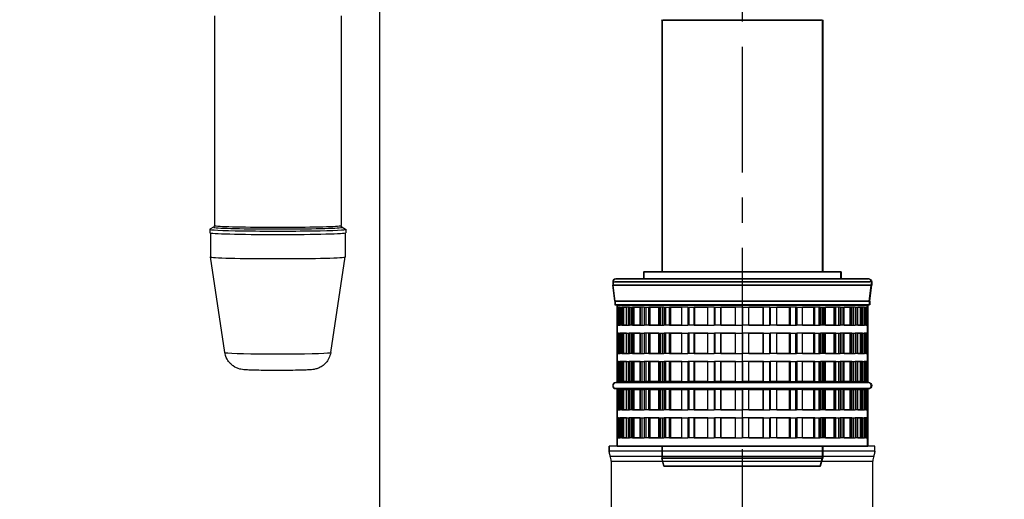
# Model space of a CAD drawing. Units: millimetres. Extents: x 0 to 12075, y 0 to 8539.
# Drawn here: x 482 to 971, y 3437 to 3675 of the extents above; entities that cross this region are included whole.
import ezdxf

# ---------------------------------------------------------------- set-up
doc = ezdxf.new("R2010")
doc.units = ezdxf.units.MM
doc.header["$LTSCALE"] = 50
doc.linetypes.add('CENTER', pattern=[2, 1.25, -0.25, 0.25, -0.25])
for name, color, linetype in [('0-35', 7, 'Continuous'), ('0-50', 7, 'Continuous'), ('Centerline', 4, 'CENTER'), ('Dimension', 3, 'Continuous')]:
    doc.layers.add(name, color=color, linetype=linetype)
doc.styles.get("Standard").update_dxf_attribs({"font": 'ARIsoP1.shx'})
doc.dimstyles.new('0DP', dxfattribs={"dimscale": 20, "dimtxt": 2.5, "dimasz": 1.5, "dimexe": 1.5, "dimexo": 1, "dimgap": 1, "dimtad": 1, "dimdec": 0, "dimzin": 0, "dimdsep": 46, "dimtxsty": 'Standard', "dimcen": 0, "dimclrd": 256, "dimclre": 256, "dimclrt": 256, "dimadec": 0, "dimazin": 0, "dimtfac": 1, "dimtdec": 4, "dimtofl": 0, "dimtmove": 0, "dimatfit": 3, "dimfxl": 1, "dimtolj": 1, "dimtzin": 0, "dimlwd": -1, "dimlwe": -1, "dimarcsym": 0})

# ---------------------------------------------------------------- blocks, each defined once
blk = doc.blocks.new('*D617')
at = {"layer": 'Defpoints', "color": 0}
for p in [(495.72, 4054.65), (495.72, 3872.15), (660.66, 3407.63)]:
    blk.add_point(p, dxfattribs=at)
at = {"layer": 'Dimension'}
for p, q in [((495.72, 3892.15), (495.72, 4084.65)), ((660.66, 3427.63), (660.66, 4084.65)), ((495.72, 4054.65), (195.51, 4054.65)), ((630.66, 4054.65), (525.72, 4054.65))]:
    blk.add_line(p, q, dxfattribs=at)
for points in [[(525.72, 4059.65), (525.72, 4049.65), (495.72, 4054.65)], [(630.66, 4049.65), (630.66, 4059.65), (660.66, 4054.65)]]:
    blk.add_solid(points, dxfattribs=at)
at = {"layer": 'Dimension', "insert": (330.62, 4102.26), "char_height": 50, "attachment_point": 5}
blk.add_mtext('\\A1;165(REF)', dxfattribs=at)
blk = doc.blocks.new('*D618')
at = {"layer": 'Defpoints', "color": 0}
for p in [(840.76, 4054.65), (840.76, 3961.72), (660.66, 3407.63)]:
    blk.add_point(p, dxfattribs=at)
at = {"layer": 'Dimension'}
for p, q in [((660.66, 3427.63), (660.66, 4084.65)), ((840.76, 3981.72), (840.76, 4084.65)), ((690.66, 4054.65), (810.76, 4054.65))]:
    blk.add_line(p, q, dxfattribs=at)
for points in [[(690.66, 4059.65), (690.66, 4049.65), (660.66, 4054.65)], [(810.76, 4049.65), (810.76, 4059.65), (840.76, 4054.65)]]:
    blk.add_solid(points, dxfattribs=at)
at = {"layer": 'Dimension', "insert": (750.71, 4099.65), "char_height": 50, "attachment_point": 5}
blk.add_mtext('\\A1;180', dxfattribs=at)
blk = doc.blocks.new('*D619')
at = {"layer": 'Defpoints', "color": 0}
for p in [(1070.68, 4192.04), (660.66, 3406.12), (1070.68, 3373.62)]:
    blk.add_point(p, dxfattribs=at)
at = {"layer": 'Dimension'}
for p, q in [((660.66, 3426.12), (660.66, 4222.04)), ((1070.68, 3393.62), (1070.68, 4222.04)), ((690.66, 4192.04), (1040.68, 4192.04))]:
    blk.add_line(p, q, dxfattribs=at)
for points in [[(690.66, 4197.04), (690.66, 4187.04), (660.66, 4192.04)], [(1040.68, 4187.04), (1040.68, 4197.04), (1070.68, 4192.04)]]:
    blk.add_solid(points, dxfattribs=at)
at = {"layer": 'Dimension', "lineweight": 18, "insert": (865.67, 4236.88), "char_height": 45, "attachment_point": 5}
blk.add_mtext('\\A1;410 (30-80kW) ', dxfattribs=at)
blk = doc.blocks.new('80-125_start_min_ht_lr_end')
at = {"layer": '0-35'}
for p, q in [((-39.41, 211.5), (39.41, 211.5)), ((-63.46, 81.5), (63.46, 81.5))]:
    blk.add_line(p, q, dxfattribs=at)
for centre, major_axis, start_param, end_param in [((-230.67, 108.66), (32, 0), 3.257838, 6.166939), ((-230.67, 109.52), (31.5, 0), 3.298672, 6.126106), ((-230.67, 46.47), (26.29, 0), 3.302249, 6.122528)]:
    blk.add_ellipse(centre, major_axis=major_axis, ratio=0.026177, start_param=start_param, end_param=end_param, dxfattribs=at)
at = {"layer": '0-50'}
for p, q in [((-262.17, 213.64), (-262.17, 109.52)), ((-199.17, 213.64), (-199.17, 109.52)), ((-39.9, 211.5), (-39.9, 86.5)), ((39.9, 211.5), (39.9, 86.5)), ((-264.42, 107.65), (-264.42, 105.95)), ((-262.64, 108.69), (-264.39, 107.69)), ((-198.71, 108.69), (-196.96, 107.69)), ((-196.92, 107.65), (-196.92, 105.95)), ((-264.17, 105.84), (-264.17, 93.95)), ((-197.17, 105.84), (-197.17, 93.95)), ((-256.96, 46.46), (-264.17, 93.95)), ((-204.38, 46.46), (-197.17, 93.95)), ((-49, 86.5), (49, 86.5)), ((-49, 86.5), (-49, 83)), ((49, 86.5), (49, 83)), ((-64.25, 81.5), (-64.25, 79.94)), ((-64.25, 79.94), (64.25, 79.94)), ((-63.25, 72), (-64.25, 79.94)), ((-62.75, 83), (62.75, 83)), ((63.25, 72), (64.25, 79.94)), ((64.25, 81.5), (64.25, 79.94)), ((-63.25, 72), (63.25, 72)), ((-63.25, 72), (-63.25, 70.06)), ((-63.25, 70.06), (63.25, 70.06)), ((-62.25, 70), (-62.26, 70.06)), ((-62.25, 70), (62.25, 70)), ((-62.25, 70), (-62.25, 31.5)), ((-62.25, 69), (-61.33, 69)), ((-62.25, 69), (-62.25, 60)), ((-61.33, 60), (-61.33, 69)), ((-60.64, 69), (-57.42, 69)), ((-60.64, 69), (-60.64, 60)), ((-59.67, 69), (-59.67, 60)), ((-58.92, 60), (-58.92, 69)), ((-57.42, 60), (-57.42, 69)), ((-55.99, 69), (-50.63, 69)), ((-55.99, 69), (-55.99, 60)), ((-55.09, 69), (-55.09, 60)), ((-53.72, 60), (-53.72, 69)), ((-50.63, 60), (-50.63, 69)), ((-48.54, 69), (-41.31, 69)), ((-48.54, 69), (-48.54, 60)), ((-47.76, 69), (-47.76, 60)), ((-45.82, 60), (-45.82, 69)), ((-41.31, 60), (-41.31, 69)), ((-38.65, 69), (-29.91, 69)), ((-38.65, 69), (-38.65, 60)), ((-38.03, 69), (-38.03, 60)), ((-29.91, 60), (-29.91, 69)), ((-26.82, 69), (-17.01, 69)), ((-26.82, 69), (-26.82, 60)), ((-26.39, 69), (-26.39, 60)), ((-17.01, 60), (-17.01, 69)), ((-13.65, 69), (-3.26, 69)), ((-13.65, 69), (-13.65, 60)), ((-13.43, 69), (-13.43, 60)), ((-3.26, 60), (-3.26, 69)), ((0.21, 69), (10.66, 69)), ((0.21, 69), (0.21, 60)), ((10.49, 60), (10.49, 69)), ((10.66, 60), (10.66, 69)), ((14.06, 69), (24.04, 69)), ((14.06, 69), (14.06, 60)), ((23.65, 60), (23.65, 69)), ((24.04, 60), (24.04, 69)), ((27.2, 69), (36.21, 69)), ((27.2, 69), (27.2, 60)), ((35.63, 60), (35.63, 69)), ((36.21, 60), (36.21, 69)), ((38.98, 69), (46.57, 69)), ((38.98, 69), (38.98, 60)), ((39.9, 69), (39.9, 60)), ((40.64, 60), (40.64, 69)), ((41.31, 60), (41.31, 69)), ((45.82, 60), (45.82, 69)), ((46.57, 60), (46.57, 69)), ((48.8, 69), (54.59, 69)), ((48.8, 69), (48.8, 60)), ((49.82, 60), (49.82, 69)), ((50.63, 60), (50.63, 69)), ((53.72, 60), (53.72, 69)), ((54.59, 60), (54.59, 69)), ((56.18, 69), (59.88, 69)), ((56.18, 69), (56.18, 60)), ((56.5, 60), (56.5, 69)), ((57.42, 60), (57.42, 69)), ((58.92, 60), (58.92, 69)), ((59.88, 60), (59.88, 69)), ((60.74, 69), (62.16, 69)), ((60.74, 69), (60.74, 60)), ((61.17, 60), (61.17, 69)), ((62.16, 60), (62.16, 69)), ((62.25, 70), (62.26, 70.06)), ((62.25, 70), (62.25, 31.5)), ((63.25, 72), (63.25, 70.06)), ((-61.33, 60), (-62.25, 60)), ((-57.42, 60), (-60.64, 60)), ((-50.63, 60), (-55.99, 60)), ((-41.31, 60), (-48.54, 60)), ((-29.91, 60), (-38.65, 60)), ((-17.01, 60), (-26.82, 60)), ((-3.26, 60), (-13.65, 60)), ((10.66, 60), (0.21, 60)), ((24.04, 60), (14.06, 60)), ((36.21, 60), (27.2, 60)), ((46.57, 60), (38.98, 60)), ((54.59, 60), (48.8, 60)), ((59.88, 60), (56.18, 60)), ((62.16, 60), (60.74, 60)), ((-62.25, 56), (-62.25, 46)), ((-61.33, 56), (-62.25, 56)), ((-61.33, 46), (-61.33, 56)), ((-60.64, 56), (-60.64, 46)), ((-57.42, 56), (-60.64, 56)), ((-59.67, 56), (-59.67, 46)), ((-58.92, 46), (-58.92, 56)), ((-57.42, 46), (-57.42, 56)), ((-55.99, 56), (-55.99, 46)), ((-50.63, 56), (-55.99, 56)), ((-55.09, 56), (-55.09, 46)), ((-53.72, 46), (-53.72, 56)), ((-50.63, 46), (-50.63, 56)), ((-48.54, 56), (-48.54, 46)), ((-41.31, 56), (-48.54, 56)), ((-47.76, 56), (-47.76, 46)), ((-45.82, 46), (-45.82, 56)), ((-41.31, 46), (-41.31, 56)), ((-38.65, 56), (-38.65, 46)), ((-29.91, 56), (-38.65, 56)), ((-38.03, 56), (-38.03, 46)), ((-29.91, 46), (-29.91, 56)), ((-26.82, 56), (-26.82, 46)), ((-17.01, 56), (-26.82, 56)), ((-26.39, 56), (-26.39, 46)), ((-17.01, 46), (-17.01, 56)), ((-13.65, 56), (-13.65, 46)), ((-3.26, 56), (-13.65, 56)), ((-13.43, 56), (-13.43, 46)), ((-3.26, 46), (-3.26, 56)), ((0.21, 56), (0.21, 46)), ((10.66, 56), (0.21, 56)), ((10.49, 46), (10.49, 56)), ((10.66, 46), (10.66, 56)), ((14.06, 56), (14.06, 46)), ((24.04, 56), (14.06, 56)), ((23.65, 46), (23.65, 56)), ((24.04, 46), (24.04, 56)), ((27.2, 56), (27.2, 46)), ((36.21, 56), (27.2, 56)), ((35.63, 46), (35.63, 56)), ((36.21, 46), (36.21, 56)), ((38.98, 56), (38.98, 46)), ((46.57, 56), (38.98, 56)), ((39.9, 56), (39.9, 46)), ((40.64, 46), (40.64, 56)), ((41.31, 46), (41.31, 56)), ((45.82, 46), (45.82, 56)), ((46.57, 46), (46.57, 56)), ((48.8, 56), (48.8, 46)), ((54.59, 56), (48.8, 56)), ((49.82, 46), (49.82, 56)), ((50.63, 46), (50.63, 56)), ((53.72, 46), (53.72, 56)), ((54.59, 46), (54.59, 56)), ((56.18, 56), (56.18, 46)), ((59.88, 56), (56.18, 56)), ((56.5, 46), (56.5, 56)), ((57.42, 46), (57.42, 56)), ((58.92, 46), (58.92, 56)), ((59.88, 46), (59.88, 56)), ((60.74, 56), (60.74, 46)), ((62.16, 56), (60.74, 56)), ((61.17, 46), (61.17, 56)), ((62.16, 46), (62.16, 56)), ((-61.33, 46), (-62.25, 46)), ((-57.42, 46), (-60.64, 46)), ((-50.63, 46), (-55.99, 46)), ((-41.31, 46), (-48.54, 46)), ((-29.91, 46), (-38.65, 46)), ((-17.01, 46), (-26.82, 46)), ((-3.26, 46), (-13.65, 46)), ((10.66, 46), (0.21, 46)), ((24.04, 46), (14.06, 46)), ((36.21, 46), (27.2, 46)), ((46.57, 46), (38.98, 46)), ((54.59, 46), (48.8, 46)), ((59.88, 46), (56.18, 46)), ((62.16, 46), (60.74, 46)), ((-62.25, 42), (-62.25, 32)), ((-61.33, 42), (-62.25, 42)), ((-61.33, 32), (-61.33, 42)), ((-60.64, 42), (-60.64, 32)), ((-57.42, 42), (-60.64, 42)), ((-59.67, 42), (-59.67, 32)), ((-58.92, 32), (-58.92, 42)), ((-57.42, 32), (-57.42, 42)), ((-55.99, 42), (-55.99, 32)), ((-50.63, 42), (-55.99, 42)), ((-55.09, 42), (-55.09, 32)), ((-53.72, 32), (-53.72, 42)), ((-50.63, 32), (-50.63, 42)), ((-48.54, 42), (-48.54, 32)), ((-41.31, 42), (-48.54, 42)), ((-47.76, 42), (-47.76, 32)), ((-45.82, 32), (-45.82, 42)), ((-41.31, 32), (-41.31, 42)), ((-38.65, 42), (-38.65, 32)), ((-29.91, 42), (-38.65, 42)), ((-38.03, 42), (-38.03, 32)), ((-29.91, 32), (-29.91, 42)), ((-26.82, 42), (-26.82, 32)), ((-17.01, 42), (-26.82, 42)), ((-26.39, 42), (-26.39, 32)), ((-17.01, 32), (-17.01, 42)), ((-13.65, 42), (-13.65, 32)), ((-3.26, 42), (-13.65, 42)), ((-13.43, 42), (-13.43, 32)), ((-3.26, 32), (-3.26, 42)), ((0.21, 42), (0.21, 32)), ((10.66, 42), (0.21, 42)), ((10.49, 32), (10.49, 42)), ((10.66, 32), (10.66, 42)), ((14.06, 42), (14.06, 32)), ((24.04, 42), (14.06, 42)), ((23.65, 32), (23.65, 42)), ((24.04, 32), (24.04, 42)), ((27.2, 42), (27.2, 32)), ((36.21, 42), (27.2, 42)), ((35.63, 32), (35.63, 42)), ((36.21, 32), (36.21, 42)), ((38.98, 42), (38.98, 32)), ((46.57, 42), (38.98, 42)), ((39.9, 42), (39.9, 32)), ((40.64, 32), (40.64, 42)), ((41.31, 32), (41.31, 42)), ((45.82, 32), (45.82, 42)), ((46.57, 32), (46.57, 42)), ((48.8, 42), (48.8, 32)), ((54.59, 42), (48.8, 42)), ((49.82, 32), (49.82, 42)), ((50.63, 32), (50.63, 42)), ((53.72, 32), (53.72, 42)), ((54.59, 32), (54.59, 42)), ((56.18, 42), (56.18, 32)), ((59.88, 42), (56.18, 42)), ((56.5, 32), (56.5, 42)), ((57.42, 32), (57.42, 42)), ((58.92, 32), (58.92, 42)), ((59.88, 32), (59.88, 42)), ((60.74, 42), (60.74, 32)), ((62.16, 42), (60.74, 42)), ((61.17, 32), (61.17, 42)), ((62.16, 32), (62.16, 42)), ((-62.75, 31.5), (62.75, 31.5)), ((-61.33, 32), (-62.25, 32)), ((-57.42, 32), (-60.64, 32)), ((-50.63, 32), (-55.99, 32)), ((-41.31, 32), (-48.54, 32)), ((-29.91, 32), (-38.65, 32)), ((-17.01, 32), (-26.82, 32)), ((-3.26, 32), (-13.65, 32)), ((10.66, 32), (0.21, 32)), ((24.04, 32), (14.06, 32)), ((36.21, 32), (27.2, 32)), ((46.57, 32), (38.98, 32)), ((54.59, 32), (48.8, 32)), ((59.88, 32), (56.18, 32)), ((62.16, 32), (60.74, 32)), ((-62.75, 28.5), (62.75, 28.5)), ((-62.25, 28.5), (-62.25, 0)), ((-62.25, 28), (-62.25, 18)), ((-61.33, 28), (-62.25, 28)), ((-61.33, 18), (-61.33, 28)), ((-60.64, 28), (-60.64, 18)), ((-57.42, 28), (-60.64, 28)), ((-59.67, 28), (-59.67, 18)), ((-58.92, 18), (-58.92, 28)), ((-57.42, 18), (-57.42, 28)), ((-55.99, 28), (-55.99, 18)), ((-50.63, 28), (-55.99, 28)), ((-55.09, 28), (-55.09, 18)), ((-53.72, 18), (-53.72, 28)), ((-50.63, 18), (-50.63, 28)), ((-48.54, 28), (-48.54, 18)), ((-41.31, 28), (-48.54, 28)), ((-47.76, 28), (-47.76, 18)), ((-45.82, 18), (-45.82, 28)), ((-41.31, 18), (-41.31, 28)), ((-38.65, 28), (-38.65, 18)), ((-29.91, 28), (-38.65, 28)), ((-38.03, 28), (-38.03, 18)), ((-29.91, 18), (-29.91, 28)), ((-26.82, 28), (-26.82, 18)), ((-17.01, 28), (-26.82, 28)), ((-26.39, 28), (-26.39, 18)), ((-17.01, 18), (-17.01, 28)), ((-13.65, 28), (-13.65, 18)), ((-3.26, 28), (-13.65, 28)), ((-13.43, 28), (-13.43, 18)), ((-3.26, 18), (-3.26, 28)), ((0.21, 28), (0.21, 18)), ((10.66, 28), (0.21, 28)), ((10.49, 18), (10.49, 28)), ((10.66, 18), (10.66, 28)), ((14.06, 28), (14.06, 18)), ((24.04, 28), (14.06, 28)), ((23.65, 18), (23.65, 28)), ((24.04, 18), (24.04, 28)), ((27.2, 28), (27.2, 18)), ((36.21, 28), (27.2, 28)), ((35.63, 18), (35.63, 28)), ((36.21, 18), (36.21, 28)), ((38.98, 28), (38.98, 18)), ((46.57, 28), (38.98, 28)), ((39.9, 28), (39.9, 18)), ((40.64, 18), (40.64, 28)), ((41.31, 18), (41.31, 28)), ((45.82, 18), (45.82, 28)), ((46.57, 18), (46.57, 28)), ((48.8, 28), (48.8, 18)), ((54.59, 28), (48.8, 28)), ((49.82, 18), (49.82, 28)), ((50.63, 18), (50.63, 28)), ((53.72, 18), (53.72, 28)), ((54.59, 18), (54.59, 28)), ((56.18, 28), (56.18, 18)), ((59.88, 28), (56.18, 28)), ((56.5, 18), (56.5, 28)), ((57.42, 18), (57.42, 28)), ((58.92, 18), (58.92, 28)), ((59.88, 18), (59.88, 28)), ((60.74, 28), (60.74, 18)), ((62.16, 28), (60.74, 28)), ((61.17, 18), (61.17, 28)), ((62.16, 18), (62.16, 28)), ((62.25, 28.5), (62.25, 0)), ((-61.33, 18), (-62.25, 18)), ((-57.42, 18), (-60.64, 18)), ((-50.63, 18), (-55.99, 18)), ((-41.31, 18), (-48.54, 18)), ((-29.91, 18), (-38.65, 18)), ((-17.01, 18), (-26.82, 18)), ((-3.26, 18), (-13.65, 18)), ((10.66, 18), (0.21, 18)), ((24.04, 18), (14.06, 18)), ((36.21, 18), (27.2, 18)), ((46.57, 18), (38.98, 18)), ((54.59, 18), (48.8, 18)), ((59.88, 18), (56.18, 18)), ((62.16, 18), (60.74, 18)), ((-62.25, 14), (-62.25, 4)), ((-61.33, 14), (-62.25, 14)), ((-61.33, 4), (-61.33, 14)), ((-60.64, 14), (-60.64, 4)), ((-57.42, 14), (-60.64, 14)), ((-59.67, 14), (-59.67, 4)), ((-58.92, 4), (-58.92, 14)), ((-57.42, 4), (-57.42, 14)), ((-55.99, 14), (-55.99, 4)), ((-50.63, 14), (-55.99, 14)), ((-55.09, 14), (-55.09, 4)), ((-53.72, 4), (-53.72, 14)), ((-50.63, 4), (-50.63, 14)), ((-48.54, 14), (-48.54, 4)), ((-41.31, 14), (-48.54, 14)), ((-47.76, 14), (-47.76, 4)), ((-45.82, 4), (-45.82, 14)), ((-41.31, 4), (-41.31, 14)), ((-38.65, 14), (-38.65, 4)), ((-29.91, 14), (-38.65, 14)), ((-38.03, 14), (-38.03, 4)), ((-29.91, 4), (-29.91, 14)), ((-26.82, 14), (-26.82, 4)), ((-17.01, 14), (-26.82, 14)), ((-26.39, 14), (-26.39, 4)), ((-17.01, 4), (-17.01, 14)), ((-13.65, 14), (-13.65, 4)), ((-3.26, 14), (-13.65, 14)), ((-13.43, 14), (-13.43, 4)), ((-3.26, 4), (-3.26, 14)), ((0.21, 14), (0.21, 4)), ((10.66, 14), (0.21, 14)), ((10.49, 4), (10.49, 14)), ((10.66, 4), (10.66, 14)), ((14.06, 14), (14.06, 4)), ((24.04, 14), (14.06, 14)), ((23.65, 4), (23.65, 14)), ((24.04, 4), (24.04, 14)), ((27.2, 14), (27.2, 4)), ((36.21, 14), (27.2, 14)), ((35.63, 4), (35.63, 14)), ((36.21, 4), (36.21, 14)), ((38.98, 14), (38.98, 4)), ((46.57, 14), (38.98, 14)), ((39.9, 14), (39.9, 4)), ((40.64, 4), (40.64, 14)), ((41.31, 4), (41.31, 14)), ((45.82, 4), (45.82, 14)), ((46.57, 4), (46.57, 14)), ((48.8, 14), (48.8, 4)), ((54.59, 14), (48.8, 14)), ((49.82, 4), (49.82, 14)), ((50.63, 4), (50.63, 14)), ((53.72, 4), (53.72, 14)), ((54.59, 4), (54.59, 14)), ((56.18, 14), (56.18, 4)), ((59.88, 14), (56.18, 14)), ((56.5, 4), (56.5, 14)), ((57.42, 4), (57.42, 14)), ((58.92, 4), (58.92, 14)), ((59.88, 4), (59.88, 14)), ((60.74, 14), (60.74, 4)), ((62.16, 14), (60.74, 14)), ((61.17, 4), (61.17, 14)), ((62.16, 4), (62.16, 14)), ((-61.33, 4), (-62.25, 4)), ((62.25, 0), (-62.25, 0)), ((-57.42, 4), (-60.64, 4)), ((-50.63, 4), (-55.99, 4)), ((-41.31, 4), (-48.54, 4)), ((-39.9, 0), (-39.9, -6)), ((-29.91, 4), (-38.65, 4)), ((-17.01, 4), (-26.82, 4)), ((-3.26, 4), (-13.65, 4)), ((10.66, 4), (0.21, 4)), ((24.04, 4), (14.06, 4)), ((36.21, 4), (27.2, 4)), ((46.57, 4), (38.98, 4)), ((39.9, 0), (39.9, -6)), ((54.59, 4), (48.8, 4)), ((59.88, 4), (56.18, 4)), ((62.16, 4), (60.74, 4)), ((-39.9, -6), (39.9, -6)), ((-38.83, -10), (-39.9, -6)), ((38.83, -10), (39.9, -6)), ((-38.83, -10), (38.83, -10))]:
    blk.add_line(p, q, dxfattribs=at)
for centre, radius, start, end in [((-40.4, 211.5), 0.5, 0, 33.4685), ((40.4, 211.5), 0.5, 146.5315, 180), ((-62.75, 81.5), 1.5, 90, 180), ((62.75, 81.5), 1.5, 0, 90), ((-62.75, 30), 1.5, 90, 270), ((62.75, 30), 1.5, 270, 90)]:
    blk.add_arc(centre, radius, start, end, dxfattribs=at)
for centre, major_axis, start_param, end_param in [((-230.67, 107.65), (33.75, 0), 3.096222, 6.328556), ((-230.67, 105.95), (33.75, 0), 3.141593, 6.283185), ((-230.67, 93.95), (33.5, 0), 3.141593, 6.283185)]:
    blk.add_ellipse(centre, major_axis=major_axis, ratio=0.026177, start_param=start_param, end_param=end_param, dxfattribs=at)
for points, knots in [([(-262.17, 109.52), (-262.17, 109.41), (-262.2, 109.3), (-262.26, 109.11), (-262.3, 109.03), (-262.39, 108.91), (-262.43, 108.86), (-262.51, 108.79), (-262.54, 108.76), (-262.6, 108.72), (-262.62, 108.71), (-262.64, 108.69)], [0, 0, 0, 0, 0.00907418, 0.00907418, 0.01814836, 0.01814836, 0.02722255, 0.02722255, 0.03629673, 0.03629673, 0.04537091, 0.04537091, 0.04537091, 0.04537091]), ([(-198.71, 108.69), (-198.73, 108.71), (-198.75, 108.72), (-198.81, 108.76), (-198.84, 108.79), (-198.92, 108.86), (-198.96, 108.91), (-199.04, 109.03), (-199.09, 109.11), (-199.15, 109.3), (-199.17, 109.41), (-199.17, 109.52)], [3.09622174, 3.09622174, 3.09622174, 3.09622174, 3.10529592, 3.10529592, 3.11437011, 3.11437011, 3.12344429, 3.12344429, 3.13251847, 3.13251847, 3.14159265, 3.14159265, 3.14159265, 3.14159265]), ([(-204.38, 46.46), (-204.55, 45.41), (-204.87, 44.44), (-205.72, 42.67), (-206.25, 41.94), (-207.44, 40.58), (-208.06, 40.1), (-209.4, 39.17), (-209.96, 38.92), (-211.06, 38.45), (-211.46, 38.35), (-212.13, 38.17), (-212.38, 38.12), (-212.89, 38.02), (-213.1, 37.99), (-213.78, 37.9), (-214.14, 37.87), (-215.34, 37.79), (-216.25, 37.75), (-218.66, 37.66), (-220.2, 37.63), (-223.49, 37.58), (-225.22, 37.56), (-228.78, 37.54), (-230.61, 37.53), (-234.21, 37.54), (-235.97, 37.56), (-239.29, 37.6), (-240.84, 37.62), (-243.6, 37.69), (-244.8, 37.73), (-246.44, 37.82), (-246.97, 37.85), (-247.93, 37.95), (-248.24, 37.97), (-249.26, 38.18), (-249.62, 38.25), (-250.82, 38.66), (-251.49, 38.84), (-253.22, 40.05), (-253.7, 40.43), (-254.63, 41.38), (-255.02, 41.85), (-256.01, 43.34), (-256.59, 44.54), (-256.91, 46.14), (-256.94, 46.3), (-256.96, 46.46)], [3.145567, 3.145567, 3.145567, 3.145567, 3.154144, 3.154144, 3.164447, 3.164447, 3.17912, 3.17912, 3.203339, 3.203339, 3.239581, 3.239581, 3.280213, 3.280213, 3.339651, 3.339651, 3.488102, 3.488102, 3.801466, 3.801466, 4.160198, 4.160198, 4.490838, 4.490838, 4.816604, 4.816604, 5.141848, 5.141848, 5.469848, 5.469848, 5.810026, 5.810026, 6.03333, 6.03333, 6.15627, 6.15627, 6.207937, 6.207937, 6.245792, 6.245792, 6.257854, 6.257854, 6.265888, 6.265888, 6.277903, 6.277903, 6.279211, 6.279211, 6.279211, 6.279211])]:
    blk.add_open_spline(points, degree=3, knots=knots, dxfattribs=at)
at = {"layer": 'Dimension'}
blk.add_line((-39.9, 211.5), (-39.9, 86.5), dxfattribs=at)

msp = doc.modelspace()

# ---------------------------------------------------------------- linework, layer by layer
for p, q in [((774.64, 3463.35), (774.59, 3463.35)), ((774.59, 3463.35), (774.59, 3460.35)), ((774.66, 3460.35), (774.59, 3460.35)), ((774.66, 3460.35), (774.59, 3460.35)), ((906.65, 3463.35), (774.64, 3463.35)), ((774.64, 3460.85), (774.64, 3463.35)), ((906.65, 3460.85), (774.64, 3460.85)), ((906.63, 3460.35), (906.7, 3460.35)), ((906.7, 3460.35), (906.63, 3460.35)), ((906.65, 3460.85), (906.65, 3463.35)), ((906.7, 3463.35), (906.65, 3463.35)), ((906.7, 3460.35), (906.7, 3463.35)), ((775.11, 3458.35), (906.18, 3458.35)), ((775.65, 3455.85), (905.65, 3455.85)), ((775.65, 3455.85), (775.65, 3384.25)), ((905.65, 3417.53), (905.65, 3455.85))]:
    msp.add_line(p, q)
for centre, start, end in [((780.67, 3460.85), 184.7052, 204.2138), ((900.62, 3460.85), 335.7862, 355.2948), ((769.55, 3455.85), 0, 24.2138), ((911.74, 3455.85), 155.7862, 180)]:
    msp.add_arc(centre, 6.1, start, end)
for points in [[(774.66, 3460.35), (774.65, 3460.43), (774.65, 3460.51), (774.64, 3460.68), (774.64, 3460.76), (774.64, 3460.85)], [(906.65, 3460.85), (906.65, 3460.76), (906.65, 3460.68), (906.64, 3460.51), (906.64, 3460.43), (906.63, 3460.35)]]:
    msp.add_open_spline(points, degree=3, knots=[0, 0, 0, 0, 0.5, 0.5, 1, 1, 1, 1])
at = {"layer": 'Centerline'}
msp.add_line((840.76, 3961.72), (840.76, 3328.5), dxfattribs=at)

# ---------------------------------------------------------------- block references
at = {"layer": 'Dimension'}
msp.add_blockref('80-125_start_min_ht_lr_end', (840.65, 3463.35), dxfattribs=at)
at = {"layer": 'Dimension', "xscale": -1}
msp.add_blockref('80-125_start_min_ht_lr_end', (840.87, 3463.35), dxfattribs=at)

# ---------------------------------------------------------------- dimensions: what is measured, and where the dimension line sits
at = {"layer": 'Dimension', "lineweight": 18}
dim = msp.add_linear_dim(base=(1070.68, 4192.04, -565.38), p1=(660.66, 3406.12), p2=(1070.68, 3373.62), text='<> (30-80kW) ', dimstyle='0DP', override={"dimtxt": 2.25, "dimlfac": 1}, dxfattribs=at)
dim.commit()
dim.dimension.update_dxf_attribs({"geometry": '*D619', "text_midpoint": (865.67, 4192.04, -565.38), "dimtype": 160})
at = {"layer": 'Dimension'}
dim = msp.add_linear_dim(base=(495.72, 4054.65, -565.38), p1=(660.66, 3407.63), p2=(495.72, 3872.15), text='<>(REF)', dimstyle='0DP', override={"dimlfac": 1}, dxfattribs=at)
dim.commit()
dim.dimension.update_dxf_attribs({"geometry": '*D617', "text_midpoint": (330.62, 4102.26, -565.38)})
dim = msp.add_linear_dim(base=(840.76, 4054.65, -565.38), p1=(660.66, 3407.63), p2=(840.76, 3961.72), dimstyle='0DP', override={"dimlfac": 1}, dxfattribs=at)
dim.commit()
dim.dimension.update_dxf_attribs({"geometry": '*D618', "text_midpoint": (750.71, 4099.65, -565.38)})

doc.saveas('drawing.dxf')
